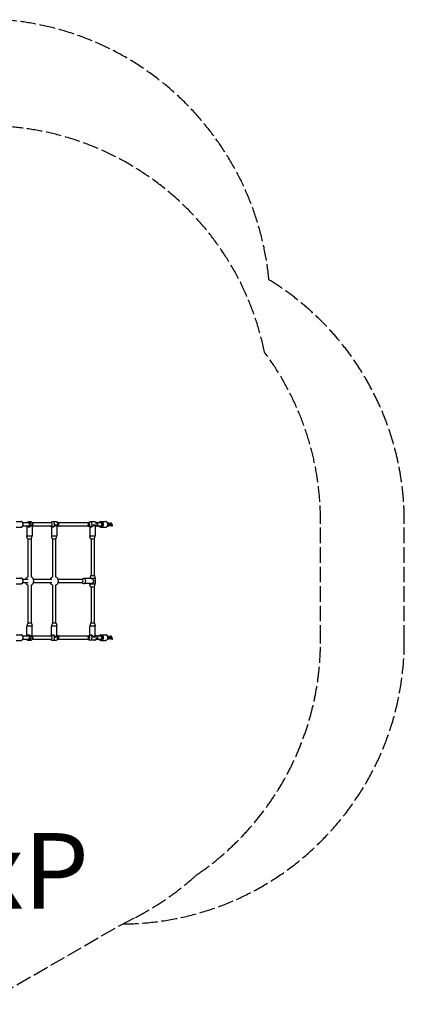
# Model space of a CAD drawing. Units: millimetres. Extents: x -3046 to 2875, y -2793 to 2845.
# Drawn here: x 839 to 2875, y -2396 to 2821 of the extents above; entities that cross this region are included whole.
import ezdxf

# ---------------------------------------------------------------- set-up
doc = ezdxf.new("R2010")
doc.units = ezdxf.units.MM
doc.header["$LTSCALE"] = 100
doc.linetypes.add('DASHED', pattern=[0.2068, 0.1655, -0.0413])
doc.layers.add('SW_hulplaag', color=6, linetype='Continuous', plot=False)
doc.layers.add('SW_Toestellen', color=2, linetype='Continuous')
doc.styles.add('SPW_2D_CAD', font='arial.ttf', dxfattribs={"height": 400})

msp = doc.modelspace()

# ---------------------------------------------------------------- linework, layer by layer
at = {"layer": 'SW_Toestellen'}
for p, q in [((821.2, 161.8), (844.7, 161.8)), ((876, 154.8), (877.7, 156.5)), ((896.1, 160.3), (886.5, 160.3)), ((907.5, 154), (905, 156.5)), ((1001.6, 156.3), (1009.4, 159.6)), ((1030.3, 160.3), (1013, 160.3)), ((1041.7, 156.3), (1034, 159.6)), ((1201.5, 156.6), (1212, 160)), ((1236, 160.3), (1214, 160.3)), ((1248.4, 156.6), (1238, 160)), ((1269.7, 161.8), (1293.2, 161.8)), ((821.2, 131.8), (844.7, 131.8)), ((882.3, 154.8), (856, 154.8)), ((856, 138.8), (882.3, 138.8)), ((876, 138.8), (877.7, 137.1)), ((877.8, 136.9), (877.8, 85.3)), ((887, 133.3), (886.5, 133.3)), ((904.8, 142.5), (904.8, 85.3)), ((907.5, 139.6), (905, 137.1)), ((1004.8, 154.8), (906.7, 154.8)), ((906.7, 138.8), (1004.8, 138.8)), ((1001.6, 137.4), (1009.4, 134.1)), ((1008.2, 134.6), (1008.2, 85.3)), ((1013.9, 133.3), (1013, 133.3)), ((1035.2, 139), (1035.2, 85.3)), ((1041.7, 137.4), (1035.2, 134.6)), ((1197.7, 154.8), (1043.9, 154.8)), ((1043.9, 138.8), (1197.7, 138.8)), ((1203.2, 154.8), (1197.7, 154.8)), ((1197.7, 138.8), (1203.2, 138.8)), ((1201.5, 137.1), (1212, 133.6)), ((1211.5, 133.8), (1211.5, 85.3)), ((1215.1, 133.3), (1214, 133.3)), ((1248.4, 137.1), (1238.5, 133.8)), ((1238.5, 136.9), (1238.5, 85.3)), ((1267.5, 154.8), (1251, 154.8)), ((1251, 138.8), (1267.5, 138.8)), ((1269.7, 131.8), (1293.2, 131.8)), ((1306, 155.2), (1304.3, 155.2)), ((1311.5, 139.2), (1305.8, 139.2)), ((1311.5, 144.2), (1306.4, 144.2)), ((1316.8, 152), (1322.5, 152)), ((1316.8, 147), (1322.5, 147)), ((1319, 154.4), (1322.2, 154.4)), ((1328.5, 139.2), (1323.7, 139.2)), ((1328.5, 144.2), (1323.8, 144.2)), ((877.8, 85.3), (904.8, 85.3)), ((881.3, 70.3), (877.8, 85.3)), ((881.3, 70.3), (901.3, 70.3)), ((883.3, 70.3), (883.3, -131.6)), ((899.3, 70.3), (899.3, -131.6)), ((901.3, 70.3), (904.8, 85.3)), ((1008.2, 85.3), (1035.2, 85.3)), ((1011.7, 70.3), (1008.2, 85.3)), ((1011.7, 70.3), (1031.7, 70.3)), ((1013.7, 70.3), (1013.7, -131.6)), ((1029.7, 70.3), (1029.7, -131.6)), ((1031.7, 70.3), (1035.2, 85.3)), ((1211.5, 85.3), (1238.5, 85.3)), ((1215, 70.3), (1211.5, 85.3)), ((1215, 70.3), (1235, 70.3)), ((1217, 70.3), (1217, -123.2)), ((1233, 70.3), (1233, -123.2)), ((1235, 70.3), (1238.5, 85.3)), ((821.2, -138.2), (844.7, -138.2)), ((884.8, -145.2), (856, -145.2)), ((1009.5, -145.2), (912.9, -145.2)), ((1168.1, -145.2), (1043.2, -145.2)), ((1167.5, -143.4), (1177.9, -140)), ((1215.1, -139.7), (1179.9, -139.7)), ((1215, -123.2), (1211.5, -138.2)), ((1211.5, -138.2), (1238.5, -138.2)), ((1211.5, -138.2), (1211.5, -139.7)), ((1215, -123.2), (1235, -123.2)), ((1235, -123.2), (1238.5, -138.2)), ((1238.5, -138.2), (1238.5, -168.2)), ((821.2, -168.2), (844.7, -168.2)), ((856, -161.2), (884.8, -161.2)), ((883.3, -174.8), (883.3, -376.7)), ((899.3, -174.8), (899.3, -376.7)), ((912.9, -161.2), (1009.5, -161.2)), ((1013.7, -174.8), (1013.7, -376.7)), ((1029.7, -174.8), (1029.7, -376.7)), ((1043.2, -161.2), (1168.1, -161.2)), ((1167.5, -162.9), (1177.9, -166.4)), ((1215.1, -166.7), (1179.9, -166.7)), ((1211.5, -166.7), (1211.5, -168.2)), ((1211.5, -168.2), (1238.5, -168.2)), ((1215, -183.2), (1211.5, -168.2)), ((1215, -183.2), (1235, -183.2)), ((1217, -183.2), (1217, -376.7)), ((1233, -183.2), (1233, -376.7)), ((1235, -183.2), (1238.5, -168.2)), ((881.3, -376.7), (877.8, -391.7)), ((904.8, -391.7), (877.8, -391.7)), ((877.8, -443.3), (877.8, -391.7)), ((901.3, -376.7), (881.3, -376.7)), ((901.3, -376.7), (904.8, -391.7)), ((904.8, -448.9), (904.8, -391.7)), ((1011.7, -376.7), (1008.2, -391.7)), ((1035.2, -391.7), (1008.2, -391.7)), ((1008.2, -441), (1008.2, -391.7)), ((1031.7, -376.7), (1011.7, -376.7)), ((1031.7, -376.7), (1035.2, -391.7)), ((1035.2, -445.4), (1035.2, -391.7)), ((1215, -376.7), (1211.5, -391.7)), ((1238.5, -391.7), (1211.5, -391.7)), ((1211.5, -440.2), (1211.5, -391.7)), ((1235, -376.7), (1215, -376.7)), ((1235, -376.7), (1238.5, -391.7)), ((1238.5, -443.3), (1238.5, -391.7)), ((821.2, -438.2), (844.7, -438.2)), ((821.2, -468.2), (844.7, -468.2)), ((882.3, -445.2), (856, -445.2)), ((856, -461.2), (882.3, -461.2)), ((876, -445.2), (877.7, -443.5)), ((876, -461.2), (877.7, -462.9)), ((886.5, -439.7), (887, -439.7)), ((886.5, -466.7), (896.1, -466.7)), ((907.5, -446), (905, -443.5)), ((907.5, -460.4), (905, -462.9)), ((1004.8, -445.2), (906.7, -445.2)), ((906.7, -461.2), (1004.8, -461.2)), ((1001.6, -443.7), (1009.4, -440.4)), ((1001.6, -462.6), (1009.4, -465.9)), ((1013, -439.7), (1013.9, -439.7)), ((1013, -466.7), (1030.3, -466.7)), ((1041.7, -462.6), (1034, -465.9)), ((1041.7, -443.7), (1035.2, -441)), ((1197.7, -445.2), (1043.9, -445.2)), ((1043.9, -461.2), (1197.7, -461.2)), ((1203.2, -445.2), (1197.7, -445.2)), ((1197.7, -461.2), (1203.2, -461.2)), ((1201.5, -443.4), (1212, -440)), ((1201.5, -462.9), (1212, -466.4)), ((1215.1, -439.7), (1214, -439.7)), ((1236, -466.7), (1214, -466.7)), ((1248.4, -462.9), (1238, -466.4)), ((1248.4, -443.4), (1238.5, -440.2)), ((1267.5, -445.2), (1251, -445.2)), ((1251, -461.2), (1267.5, -461.2)), ((1269.7, -438.2), (1293.2, -438.2)), ((1269.7, -468.2), (1293.2, -468.2)), ((1306, -444.8), (1304.3, -444.8)), ((1311.5, -460.8), (1305.8, -460.8)), ((1311.5, -455.8), (1306.4, -455.8)), ((1316.8, -448), (1322.5, -448)), ((1316.8, -453), (1322.5, -453)), ((1319, -445.6), (1322.2, -445.6)), ((1328.5, -460.8), (1323.7, -460.8)), ((1328.5, -455.8), (1323.8, -455.8))]:
    msp.add_line(p, q, dxfattribs=at)
at = {"layer": 'SW_Toestellen', "color": 254, "linetype": 'DASHED', "ltscale": 5}
for p, q in [((2432, -470.2), (2432, 163.8)), ((2875.4, -470.2), (2875.4, 163.8)), ((645.9, -2396), (1372.9, -1976.2)), ((1372.9, -1976.2), (1451.5, -1935.7))]:
    msp.add_line(p, q, dxfattribs=at)
for centre, radius, start, end in [((638.7, 1297.7), 1527, 5.46, 85.9425), ((665.7, 758.3), 1500, 11.5879, 90), ((1375.4, 163.8), 1500, 0, 58.5138), ((932, 163.8), 1500, 0, 36.67), ((1375.4, -470.2), 1500, 270.3578, 0), ((932, -470.2), 1500, 304.1848, 0), ((764.5, -602.3), 1500, 297.2598, 312.3429)]:
    msp.add_arc(centre, radius, start, end, dxfattribs=at)
at = {"layer": 'SW_Toestellen'}
for centre, start, end in [((891.3, -153.2), 110.3544, 159.6456), ((891.3, -153.2), 290.3544, 69.6456), ((1021.7, -153.2), 110.3544, 159.6456), ((1021.7, -153.2), 290.3544, 69.6456), ((891.3, -153.2), 200.3544, 249.6456), ((1021.7, -153.2), 200.3544, 249.6456)]:
    msp.add_arc(centre, 23, start, end, dxfattribs=at)
for centre, major_axis, ratio, start_param, end_param in [((844.7, 146.8), (0, 15), 0.866025, 3.141593, 6.283185), ((881.7, 146.8), (0, -10), 0.947755, 5.639684, 10.068279), ((886.5, 146.8), (0, -13.5), 0.947755, 5.517207, 10.190756), ((896.1, 146.8), (0, 13.5), 0.947755, 3.890917, 6.283185), ((1004.3, 146.8), (0, -10), 0.816128, 5.639684, 10.068279), ((1013, 146.8), (0, -13.5), 0.816128, 5.947372, 9.760592), ((1030.3, 146.8), (0, 13.5), 0.816128, 3.595589, 6.283185), ((1203, 146.8), (0, -10), 0.680986, 5.639684, 10.068279), ((1214, 146.8), (0, -13.5), 0.680986, 6.064461, 9.643502), ((1236, 146.8), (0, -13.5), 0.680986, 0.277164, 3.141593), ((1246.9, 146.8), (0, -10), 0.680986, 0.218724, 2.922869), ((1268.2, 146.8), (0, 12), 0.866025, 2.300524, 7.124254), ((1269.7, 146.8), (0, -15), 0.866025, 0, 3.141593), ((1293.2, 146.8), (0, 15), 0.866025, 3.141593, 6.283185), ((891.3, 146.8), (11, 11), 0.718542, 3.764655, 5.335451), ((891.3, 146.8), (11, -11), 0.718542, 0.623062, 0.947734), ((900.9, 146.8), (0, 10), 0.947755, 3.907571, 5.517207), ((1021.7, 146.8), (12, 12), 0.517234, 3.618932, 5.189729), ((1021.7, 146.8), (12, -12), 0.517234, 0.47734, 1.093457), ((1039, 146.8), (0, -10), 0.816128, 0.335814, 2.805779), ((1197.7, 146.8), (0, 8), 0.642993, 3.141593, 6.283185), ((1225, 146.8), (-12.6, -12.6), 0.393112, 0.374554, 1.94535), ((1225, 146.8), (-12.6, 12.6), 0.393112, 3.516147, 4.337835), ((1305.8, 141.7), (0, 2.5), 0.866025, 3.141593, 6.01546), ((1306, 152.7), (0, 2.5), 0.866025, 3.258862, 6.283185), ((1311.5, 141.7), (0, 2.5), 0.866025, 3.141593, 6.283185), ((1313.8, 144.1), (0, -2.5), 0.866025, 0.749897, 2.547982), ((1316.8, 149.5), (0, -2.5), 0.866025, 0, 3.141593), ((1319, 151.9), (0, 2.5), 0.866025, 4.776565, 6.283185), ((1322.2, 151.9), (2.89, 0), 0.866025, 5.997808, 7.853982), ((1322.5, 149.5), (0, 2.5), 0.866025, 3.141593, 6.283185), ((1323.7, 141.7), (0, 2.5), 0.866025, 3.141593, 6.239218), ((1328.5, 141.7), (2.89, 0), 0.866025, 4.712389, 7.853982), ((844.7, -153.2), (0, 15), 0.866025, 3.141593, 6.283185), ((1169, -153.2), (0, -10), 0.680986, 5.639684, 10.068279), ((1179.9, -153.2), (0, -13.5), 0.680986, 6.064461, 9.643502), ((1225, -153.2), (12.6, -12.6), 0.393112, 1.196242, 2.767039), ((1225, -153.2), (-12.6, -12.6), 0.393112, 0.374554, 1.94535), ((844.7, -453.2), (0, 15), 0.866025, 3.141593, 6.283185), ((881.7, -453.2), (0, 10), 0.947755, 2.498092, 6.926686), ((886.5, -453.2), (0, 13.5), 0.947755, 2.375614, 7.049164), ((891.3, -453.2), (11, -11), 0.718542, 0.947734, 2.518531), ((896.1, -453.2), (0, -13.5), 0.947755, 0, 2.392269), ((891.3, -453.2), (11, 11), 0.718542, 5.335451, 5.660123), ((900.9, -453.2), (0, -10), 0.947755, 0.765978, 2.375614), ((1004.3, -453.2), (0, 10), 0.816128, 2.498092, 6.926686), ((1013, -453.2), (0, 13.5), 0.816128, 2.805779, 6.618999), ((1021.7, -453.2), (12, -12), 0.517234, 1.093457, 2.664253), ((1030.3, -453.2), (0, -13.5), 0.816128, 0, 2.687596), ((1021.7, -453.2), (12, 12), 0.517234, 5.189729, 5.805846), ((1039, -453.2), (0, 10), 0.816128, 3.477406, 5.947372), ((1197.7, -453.2), (0, 8), 0.642993, 3.141593, 6.283185), ((1203, -453.2), (0, -10), 0.680986, 5.639684, 10.068279), ((1214, -453.2), (0, -13.5), 0.680986, 6.064461, 9.643502), ((1225, -453.2), (-12.6, 12.6), 0.393112, 4.337835, 5.908631), ((1225, -453.2), (-12.6, -12.6), 0.393112, 1.94535, 2.767039), ((1236, -453.2), (0, -13.5), 0.680986, 0, 2.864429), ((1246.9, -453.2), (0, -10), 0.680986, 0.218724, 2.922869), ((1268.2, -453.2), (0, 12), 0.866025, 2.300524, 7.124254), ((1269.7, -453.2), (0, -15), 0.866025, 0, 3.141593), ((1293.2, -453.2), (0, 15), 0.866025, 3.141593, 6.283185), ((1305.8, -458.3), (0, 2.5), 0.866025, 3.141593, 6.01546), ((1306, -447.3), (0, 2.5), 0.866025, 3.258862, 6.283185), ((1311.5, -458.3), (0, 2.5), 0.866025, 3.141593, 6.283185), ((1313.8, -455.9), (0, -2.5), 0.866025, 0.749897, 2.547982), ((1316.8, -450.5), (0, -2.5), 0.866025, 0, 3.141593), ((1319, -448.1), (0, 2.5), 0.866025, 4.776565, 6.283185), ((1322.2, -448.1), (2.89, 0), 0.866025, 5.997808, 7.853982), ((1322.5, -450.5), (0, 2.5), 0.866025, 3.141593, 6.283185), ((1323.7, -458.3), (0, 2.5), 0.866025, 3.141593, 6.239218), ((1328.5, -458.3), (2.89, 0), 0.866025, 4.712389, 7.853982)]:
    msp.add_ellipse(centre, major_axis=major_axis, ratio=ratio, start_param=start_param, end_param=end_param, dxfattribs=at)
for points, knots in [([(844.7, 131.8), (846.1, 131.8), (847.5, 132.1), (850.1, 133), (851.4, 133.7), (853.6, 135.6), (854.7, 136.7), (856.3, 139.3), (857, 140.7), (857.9, 143.8), (858.1, 145.4), (858, 148.6), (857.8, 150.3), (856.8, 153.3), (856.1, 154.8), (854.3, 157.3), (853.2, 158.5), (850.8, 160.2), (849.5, 160.9), (847, 161.6), (845.8, 161.8), (844.7, 161.8)], [1.570796, 1.570796, 1.570796, 1.570796, 1.87279, 1.87279, 2.179341, 2.179341, 2.496231, 2.496231, 2.822887, 2.822887, 3.155131, 3.155131, 3.488945, 3.488945, 3.820879, 3.820879, 4.146679, 4.146679, 4.462042, 4.462042, 4.712389, 4.712389, 4.712389, 4.712389]), ([(1258.3, 154.8), (1258.6, 155.2), (1258.8, 155.7), (1260, 157.3), (1261.1, 158.5), (1263.5, 160.2), (1264.8, 160.9), (1267.4, 161.6), (1268.5, 161.8), (1269.7, 161.8)], [2.6398062, 2.6398062, 2.6398062, 2.6398062, 2.7436345, 2.7436345, 3.0694344, 3.0694344, 3.3847968, 3.3847968, 3.6351443, 3.6351443, 3.6351443, 3.6351443]), ([(1304.5, 154.9), (1304.2, 155.3), (1304, 155.7), (1302.8, 157.3), (1301.7, 158.5), (1299.3, 160.2), (1298, 160.9), (1295.5, 161.6), (1294.3, 161.8), (1293.2, 161.8)], [7.9413584, 7.9413584, 7.9413584, 7.9413584, 8.0397165, 8.0397165, 8.3655164, 8.3655164, 8.6808789, 8.6808789, 8.9312263, 8.9312263, 8.9312263, 8.9312263]), ([(1269.7, 131.8), (1268.3, 131.8), (1266.9, 132.1), (1264.2, 133), (1263, 133.7), (1260.7, 135.6), (1259.7, 136.7), (1258.7, 138.2), (1258.5, 138.5), (1258.3, 138.8)], [0.4935516, 0.4935516, 0.4935516, 0.4935516, 0.795545, 0.795545, 1.1020964, 1.1020964, 1.4189865, 1.4189865, 1.4888897, 1.4888897, 1.4888897, 1.4888897]), ([(1274.5, 146.8), (1274.5, 147.3), (1274.4, 147.8), (1274.3, 148.9), (1274.1, 149.4), (1273.8, 150.3), (1273.6, 150.8), (1273.1, 151.7), (1272.8, 152.1), (1272.2, 152.8), (1271.8, 153.2), (1271, 153.8), (1270.6, 154), (1269.8, 154.4), (1269.4, 154.6), (1268.4, 154.8), (1268, 154.8), (1267.5, 154.8)], [0, 0, 0, 0, 0.148006, 0.148006, 0.296012, 0.296012, 0.444161, 0.444161, 0.592309, 0.592309, 0.740634, 0.740634, 0.888958, 0.888958, 1.037435, 1.037435, 1.185912, 1.185912, 1.185912, 1.185912]), ([(1267.5, 138.8), (1268, 138.8), (1268.4, 138.9), (1269.4, 139.1), (1269.8, 139.2), (1270.6, 139.6), (1271, 139.9), (1271.8, 140.5), (1272.2, 140.8), (1272.8, 141.5), (1273.1, 141.9), (1273.6, 142.8), (1273.8, 143.3), (1274.1, 144.2), (1274.3, 144.7), (1274.4, 145.8), (1274.5, 146.3), (1274.5, 146.8)], [3.557824, 3.557824, 3.557824, 3.557824, 3.706301, 3.706301, 3.854778, 3.854778, 4.003102, 4.003102, 4.151427, 4.151427, 4.299575, 4.299575, 4.447724, 4.447724, 4.59573, 4.59573, 4.743736, 4.743736, 4.743736, 4.743736]), ([(1293.2, 131.8), (1294.6, 131.8), (1296, 132.1), (1298.6, 133), (1299.9, 133.7), (1302.1, 135.6), (1303.2, 136.7), (1304.8, 139.3), (1305.5, 140.7), (1306.4, 143.8), (1306.6, 145.4), (1306.5, 148.6), (1306.3, 150.3), (1305.7, 152), (1305.6, 152.3), (1305.6, 152.5)], [5.789634, 5.789634, 5.789634, 5.789634, 6.091627, 6.091627, 6.398178, 6.398178, 6.715069, 6.715069, 7.041724, 7.041724, 7.373969, 7.373969, 7.707783, 7.707783, 7.759487, 7.759487, 7.759487, 7.759487]), ([(1304.6, 153.9), (1304.6, 153.9), (1304.6, 153.9), (1304.6, 154.3), (1304.6, 154.6), (1304.5, 154.9)], [-1.8444064, -1.8444064, -1.8444064, -1.8444064, -1.843448, -1.843448, -1.656892, -1.656892, -1.656892, -1.656892]), ([(1305.6, 152.5), (1305.6, 152.5), (1305.5, 152.6), (1305.3, 153.1), (1305, 153.5), (1304.6, 153.9), (1304.6, 153.9), (1304.6, 153.9)], [-0.2023513, -0.2023513, -0.2023513, -0.2023513, -0.190871, -0.190871, 0, 0, 0.0009584, 0.0009584, 0.0009584, 0.0009584]), ([(1306.6, 146.4), (1307.5, 147.2), (1308.3, 147.9), (1309.3, 149.1), (1309.7, 149.6), (1310.1, 150.6), (1310.3, 151), (1310.3, 151.9), (1310.3, 152.5), (1309.8, 153.5), (1309.6, 153.9), (1308.9, 154.5), (1308.5, 154.7), (1307.6, 155.1), (1307, 155.2), (1306.3, 155.2), (1306.1, 155.2), (1306, 155.2)], [8.131269, 8.131269, 8.131269, 8.131269, 8.468644, 8.468644, 8.696096, 8.696096, 8.815836, 8.815836, 8.950777, 8.950777, 9.052706, 9.052706, 9.170645, 9.170645, 9.362547, 9.362547, 9.424778, 9.424778, 9.424778, 9.424778]), ([(1309.8, 149.8), (1310.1, 150), (1310.3, 150.1), (1311.3, 150.6), (1312, 150.9), (1313.3, 151.4), (1314, 151.6), (1315.4, 151.9), (1316, 152), (1316.7, 152), (1316.8, 152), (1316.8, 152)], [8.153415, 8.153415, 8.153415, 8.153415, 8.298038, 8.298038, 8.648918, 8.648918, 9.008037, 9.008037, 9.414049, 9.414049, 9.424778, 9.424778, 9.424778, 9.424778]), ([(1309.9, 153.3), (1310, 153.2), (1310, 153.2), (1310.8, 152.7), (1311.4, 152.1), (1312.1, 151.3), (1312.2, 151.1), (1312.4, 151)], [0.5174686, 0.5174686, 0.5174686, 0.5174686, 0.5455465, 0.5455465, 0.9491938, 0.9491938, 1.0290149, 1.0290149, 1.0290149, 1.0290149]), ([(1310.2, 144.2), (1310.2, 144.3), (1310.2, 144.3), (1310.5, 144.5), (1310.8, 144.7), (1311.5, 145.1), (1311.9, 145.3), (1312.8, 145.7), (1313.2, 145.9), (1314.1, 146.3), (1314.6, 146.5), (1315.3, 146.7), (1315.7, 146.8), (1316.3, 147), (1316.5, 147), (1316.7, 147), (1316.8, 147), (1316.8, 147)], [7.658551, 7.658551, 7.658551, 7.658551, 7.679274, 7.679274, 7.930188, 7.930188, 8.207006, 8.207006, 8.494688, 8.494688, 8.781298, 8.781298, 9.053459, 9.053459, 9.290293, 9.290293, 9.424778, 9.424778, 9.424778, 9.424778]), ([(1314.8, 146.6), (1315, 146), (1315.2, 145.4), (1315.4, 143.9), (1315.4, 143.1), (1315.1, 141.9), (1315, 141.6), (1314.6, 140.8), (1314.3, 140.4), (1313.5, 139.7), (1313, 139.5), (1312.2, 139.3), (1311.9, 139.2), (1311.5, 139.2)], [1.780251, 1.780251, 1.780251, 1.780251, 2.069807, 2.069807, 2.473633, 2.473633, 2.614558, 2.614558, 2.830264, 2.830264, 2.998128, 2.998128, 3.141593, 3.141593, 3.141593, 3.141593]), ([(1318.2, 142.6), (1318.1, 142.6), (1318, 142.6), (1317.2, 142.3), (1316.5, 142.1), (1315.6, 141.8), (1315.3, 141.8), (1315.1, 141.7)], [5.4590278, 5.4590278, 5.4590278, 5.4590278, 5.5073258, 5.5073258, 5.8664441, 5.8664441, 6.0272927, 6.0272927, 6.0272927, 6.0272927]), ([(1315.5, 151.9), (1315.5, 152), (1315.6, 152.2), (1315.9, 152.8), (1316.2, 153.3), (1317.1, 153.9), (1317.5, 154.1), (1318.3, 154.3), (1318.7, 154.4), (1319, 154.4)], [5.6927397, 5.6927397, 5.6927397, 5.6927397, 5.7561508, 5.7561508, 5.9718564, 5.9718564, 6.1397203, 6.1397203, 6.2831853, 6.2831853, 6.2831853, 6.2831853]), ([(1323.7, 139.2), (1323.2, 139.2), (1322.7, 139.3), (1321.6, 139.7), (1321, 140), (1319.7, 140.9), (1319.1, 141.5), (1318, 142.9), (1317.5, 143.5), (1316.6, 145), (1316.2, 145.7), (1315.9, 146.6), (1315.8, 146.7), (1315.8, 146.9)], [3.141593, 3.141593, 3.141593, 3.141593, 3.359983, 3.359983, 3.687139, 3.687139, 4.090786, 4.090786, 4.466802, 4.466802, 4.833477, 4.833477, 4.891075, 4.891075, 4.891075, 4.891075]), ([(1323.8, 144.2), (1323.8, 144.2), (1323.8, 144.2), (1323.8, 144.2), (1323.8, 144.3), (1323.6, 144.3), (1323.5, 144.4), (1323.2, 144.6), (1323, 144.7), (1322.6, 145.1), (1322.4, 145.3), (1322, 145.9), (1321.7, 146.2), (1321.4, 146.7), (1321.3, 146.9), (1321.2, 147)], [3.301643, 3.301643, 3.301643, 3.301643, 3.323401, 3.323401, 3.489315, 3.489315, 3.672058, 3.672058, 3.882836, 3.882836, 4.121583, 4.121583, 4.380317, 4.380317, 4.505958, 4.505958, 4.505958, 4.505958]), ([(1322.5, 152), (1322.9, 152), (1323.4, 152), (1324.1, 151.8), (1324.3, 151.7), (1324.8, 151.4), (1325.1, 151.1), (1325.6, 150.5), (1325.7, 150.2), (1325.9, 149.5), (1325.9, 149.2), (1325.9, 148.6), (1325.8, 148.3), (1325.6, 147.7), (1325.4, 147.4), (1324.9, 146.7), (1324.5, 146.3), (1323.7, 145.6), (1323.3, 145.3), (1322.8, 145)], [3.141593, 3.141593, 3.141593, 3.141593, 3.374396, 3.374396, 3.452463, 3.452463, 3.567943, 3.567943, 3.654176, 3.654176, 3.740206, 3.740206, 3.844603, 3.844603, 3.997467, 3.997467, 4.319906, 4.319906, 4.619457, 4.619457, 4.619457, 4.619457]), ([(844.7, -168.2), (846.1, -168.2), (847.5, -167.9), (850.1, -167), (851.4, -166.3), (853.6, -164.4), (854.7, -163.3), (856.3, -160.7), (857, -159.3), (857.9, -156.2), (858.1, -154.6), (858, -151.4), (857.8, -149.7), (856.8, -146.7), (856.1, -145.2), (854.3, -142.7), (853.2, -141.5), (850.8, -139.8), (849.5, -139.1), (847, -138.4), (845.8, -138.2), (844.7, -138.2)], [1.570796, 1.570796, 1.570796, 1.570796, 1.87279, 1.87279, 2.179341, 2.179341, 2.496231, 2.496231, 2.822887, 2.822887, 3.155131, 3.155131, 3.488945, 3.488945, 3.820879, 3.820879, 4.146679, 4.146679, 4.462042, 4.462042, 4.712389, 4.712389, 4.712389, 4.712389]), ([(844.7, -468.2), (846.1, -468.2), (847.5, -467.9), (850.1, -467), (851.4, -466.3), (853.6, -464.4), (854.7, -463.3), (856.3, -460.7), (857, -459.3), (857.9, -456.2), (858.1, -454.6), (858, -451.4), (857.8, -449.7), (856.8, -446.7), (856.1, -445.2), (854.3, -442.7), (853.2, -441.5), (850.8, -439.8), (849.5, -439.1), (847, -438.4), (845.8, -438.2), (844.7, -438.2)], [1.570796, 1.570796, 1.570796, 1.570796, 1.87279, 1.87279, 2.179341, 2.179341, 2.496231, 2.496231, 2.822887, 2.822887, 3.155131, 3.155131, 3.488945, 3.488945, 3.820879, 3.820879, 4.146679, 4.146679, 4.462042, 4.462042, 4.712389, 4.712389, 4.712389, 4.712389]), ([(1258.3, -445.2), (1258.6, -444.8), (1258.8, -444.3), (1260, -442.7), (1261.1, -441.5), (1263.5, -439.8), (1264.8, -439.1), (1267.4, -438.4), (1268.5, -438.2), (1269.7, -438.2)], [2.6398062, 2.6398062, 2.6398062, 2.6398062, 2.7436345, 2.7436345, 3.0694344, 3.0694344, 3.3847968, 3.3847968, 3.6351443, 3.6351443, 3.6351443, 3.6351443]), ([(1269.7, -468.2), (1268.3, -468.2), (1266.9, -467.9), (1264.2, -467), (1263, -466.3), (1260.7, -464.4), (1259.7, -463.3), (1258.7, -461.8), (1258.5, -461.5), (1258.3, -461.2)], [0.4935516, 0.4935516, 0.4935516, 0.4935516, 0.795545, 0.795545, 1.1020964, 1.1020964, 1.4189865, 1.4189865, 1.4888897, 1.4888897, 1.4888897, 1.4888897]), ([(1274.5, -453.2), (1274.5, -452.7), (1274.4, -452.2), (1274.3, -451.1), (1274.1, -450.6), (1273.8, -449.7), (1273.6, -449.2), (1273.1, -448.3), (1272.8, -447.9), (1272.2, -447.2), (1271.8, -446.8), (1271, -446.2), (1270.6, -446), (1269.8, -445.6), (1269.4, -445.4), (1268.4, -445.2), (1268, -445.2), (1267.5, -445.2)], [0, 0, 0, 0, 0.148006, 0.148006, 0.296012, 0.296012, 0.444161, 0.444161, 0.592309, 0.592309, 0.740634, 0.740634, 0.888958, 0.888958, 1.037435, 1.037435, 1.185912, 1.185912, 1.185912, 1.185912]), ([(1267.5, -461.2), (1268, -461.2), (1268.4, -461.1), (1269.4, -460.9), (1269.8, -460.8), (1270.6, -460.4), (1271, -460.1), (1271.8, -459.5), (1272.2, -459.2), (1272.8, -458.5), (1273.1, -458.1), (1273.6, -457.2), (1273.8, -456.7), (1274.1, -455.8), (1274.3, -455.3), (1274.4, -454.2), (1274.5, -453.7), (1274.5, -453.2)], [3.557824, 3.557824, 3.557824, 3.557824, 3.706301, 3.706301, 3.854778, 3.854778, 4.003102, 4.003102, 4.151427, 4.151427, 4.299575, 4.299575, 4.447724, 4.447724, 4.59573, 4.59573, 4.743736, 4.743736, 4.743736, 4.743736]), ([(1304.5, -445.1), (1304.2, -444.7), (1304, -444.3), (1302.8, -442.7), (1301.7, -441.5), (1299.3, -439.8), (1298, -439.1), (1295.5, -438.4), (1294.3, -438.2), (1293.2, -438.2)], [7.9413584, 7.9413584, 7.9413584, 7.9413584, 8.0397165, 8.0397165, 8.3655164, 8.3655164, 8.6808789, 8.6808789, 8.9312263, 8.9312263, 8.9312263, 8.9312263]), ([(1293.2, -468.2), (1294.6, -468.2), (1296, -467.9), (1298.6, -467), (1299.9, -466.3), (1302.1, -464.4), (1303.2, -463.3), (1304.8, -460.7), (1305.5, -459.3), (1306.4, -456.2), (1306.6, -454.6), (1306.5, -451.4), (1306.3, -449.7), (1305.7, -448), (1305.6, -447.7), (1305.6, -447.5)], [5.789634, 5.789634, 5.789634, 5.789634, 6.091627, 6.091627, 6.398178, 6.398178, 6.715069, 6.715069, 7.041724, 7.041724, 7.373969, 7.373969, 7.707783, 7.707783, 7.759487, 7.759487, 7.759487, 7.759487]), ([(1304.6, -446.1), (1304.6, -446.1), (1304.6, -446.1), (1304.6, -445.7), (1304.6, -445.4), (1304.5, -445.1)], [-1.8444064, -1.8444064, -1.8444064, -1.8444064, -1.843448, -1.843448, -1.656892, -1.656892, -1.656892, -1.656892]), ([(1305.6, -447.5), (1305.6, -447.5), (1305.5, -447.4), (1305.3, -446.9), (1305, -446.5), (1304.6, -446.1), (1304.6, -446.1), (1304.6, -446.1)], [-0.2023513, -0.2023513, -0.2023513, -0.2023513, -0.190871, -0.190871, 0, 0, 0.0009584, 0.0009584, 0.0009584, 0.0009584]), ([(1306.6, -453.6), (1307.5, -452.8), (1308.3, -452.1), (1309.3, -450.9), (1309.7, -450.4), (1310.1, -449.4), (1310.3, -449), (1310.3, -448.1), (1310.3, -447.5), (1309.8, -446.5), (1309.6, -446.1), (1308.9, -445.5), (1308.5, -445.3), (1307.6, -444.9), (1307, -444.8), (1306.3, -444.8), (1306.1, -444.8), (1306, -444.8)], [8.131269, 8.131269, 8.131269, 8.131269, 8.468644, 8.468644, 8.696096, 8.696096, 8.815836, 8.815836, 8.950777, 8.950777, 9.052706, 9.052706, 9.170645, 9.170645, 9.362547, 9.362547, 9.424778, 9.424778, 9.424778, 9.424778]), ([(1309.8, -450.2), (1310.1, -450), (1310.3, -449.9), (1311.3, -449.4), (1312, -449.1), (1313.3, -448.6), (1314, -448.4), (1315.4, -448.1), (1316, -448), (1316.7, -448), (1316.8, -448), (1316.8, -448)], [8.153415, 8.153415, 8.153415, 8.153415, 8.298038, 8.298038, 8.648918, 8.648918, 9.008037, 9.008037, 9.414049, 9.414049, 9.424778, 9.424778, 9.424778, 9.424778]), ([(1309.9, -446.7), (1310, -446.8), (1310, -446.8), (1310.8, -447.3), (1311.4, -447.9), (1312.1, -448.7), (1312.2, -448.9), (1312.4, -449)], [0.5174686, 0.5174686, 0.5174686, 0.5174686, 0.5455465, 0.5455465, 0.9491938, 0.9491938, 1.0290149, 1.0290149, 1.0290149, 1.0290149]), ([(1310.2, -455.8), (1310.2, -455.7), (1310.2, -455.7), (1310.5, -455.5), (1310.8, -455.3), (1311.5, -454.9), (1311.9, -454.7), (1312.8, -454.3), (1313.2, -454.1), (1314.1, -453.7), (1314.6, -453.5), (1315.3, -453.3), (1315.7, -453.2), (1316.3, -453), (1316.5, -453), (1316.7, -453), (1316.8, -453), (1316.8, -453)], [7.658551, 7.658551, 7.658551, 7.658551, 7.679274, 7.679274, 7.930188, 7.930188, 8.207006, 8.207006, 8.494688, 8.494688, 8.781298, 8.781298, 9.053459, 9.053459, 9.290293, 9.290293, 9.424778, 9.424778, 9.424778, 9.424778]), ([(1314.8, -453.4), (1315, -454), (1315.2, -454.6), (1315.4, -456.1), (1315.4, -456.9), (1315.1, -458.1), (1315, -458.4), (1314.6, -459.2), (1314.3, -459.6), (1313.5, -460.3), (1313, -460.5), (1312.2, -460.7), (1311.9, -460.8), (1311.5, -460.8)], [1.780251, 1.780251, 1.780251, 1.780251, 2.069807, 2.069807, 2.473633, 2.473633, 2.614558, 2.614558, 2.830264, 2.830264, 2.998128, 2.998128, 3.141593, 3.141593, 3.141593, 3.141593]), ([(1318.2, -457.4), (1318.1, -457.4), (1318, -457.4), (1317.2, -457.7), (1316.5, -457.9), (1315.6, -458.2), (1315.3, -458.2), (1315.1, -458.3)], [5.4590278, 5.4590278, 5.4590278, 5.4590278, 5.5073258, 5.5073258, 5.8664441, 5.8664441, 6.0272927, 6.0272927, 6.0272927, 6.0272927]), ([(1315.5, -448.1), (1315.5, -448), (1315.6, -447.8), (1315.9, -447.2), (1316.2, -446.7), (1317.1, -446.1), (1317.5, -445.9), (1318.3, -445.7), (1318.7, -445.6), (1319, -445.6)], [5.6927397, 5.6927397, 5.6927397, 5.6927397, 5.7561508, 5.7561508, 5.9718564, 5.9718564, 6.1397203, 6.1397203, 6.2831853, 6.2831853, 6.2831853, 6.2831853]), ([(1323.7, -460.8), (1323.2, -460.8), (1322.7, -460.7), (1321.6, -460.3), (1321, -460), (1319.7, -459.1), (1319.1, -458.5), (1318, -457.1), (1317.5, -456.5), (1316.6, -455), (1316.2, -454.3), (1315.9, -453.4), (1315.8, -453.3), (1315.8, -453.1)], [3.141593, 3.141593, 3.141593, 3.141593, 3.359983, 3.359983, 3.687139, 3.687139, 4.090786, 4.090786, 4.466802, 4.466802, 4.833477, 4.833477, 4.891075, 4.891075, 4.891075, 4.891075]), ([(1323.8, -455.8), (1323.8, -455.8), (1323.8, -455.8), (1323.8, -455.8), (1323.8, -455.7), (1323.6, -455.7), (1323.5, -455.6), (1323.2, -455.4), (1323, -455.3), (1322.6, -454.9), (1322.4, -454.7), (1322, -454.1), (1321.7, -453.8), (1321.4, -453.3), (1321.3, -453.1), (1321.2, -453)], [3.301643, 3.301643, 3.301643, 3.301643, 3.323401, 3.323401, 3.489315, 3.489315, 3.672058, 3.672058, 3.882836, 3.882836, 4.121583, 4.121583, 4.380317, 4.380317, 4.505958, 4.505958, 4.505958, 4.505958]), ([(1322.5, -448), (1322.9, -448), (1323.4, -448), (1324.1, -448.2), (1324.3, -448.3), (1324.8, -448.6), (1325.1, -448.9), (1325.6, -449.5), (1325.7, -449.8), (1325.9, -450.5), (1325.9, -450.8), (1325.9, -451.4), (1325.8, -451.7), (1325.6, -452.3), (1325.4, -452.6), (1324.9, -453.3), (1324.5, -453.7), (1323.7, -454.4), (1323.3, -454.7), (1322.8, -455)], [3.141593, 3.141593, 3.141593, 3.141593, 3.374396, 3.374396, 3.452463, 3.452463, 3.567943, 3.567943, 3.654176, 3.654176, 3.740206, 3.740206, 3.844603, 3.844603, 3.997467, 3.997467, 4.319906, 4.319906, 4.619457, 4.619457, 4.619457, 4.619457])]:
    msp.add_open_spline(points, degree=3, knots=knots, dxfattribs=at)
for points in [[(1305.8, 139.2), (1305.4, 139.2), (1305.1, 139.3), (1304.8, 139.4)], [(1306.3, 150.2), (1306.3, 150.2), (1306.3, 150.2), (1306.2, 150.2)], [(1310.3, 144.3), (1310.3, 144.3), (1310.3, 144.3), (1310.3, 144.2)], [(1322.5, 147), (1322.5, 147), (1322.5, 147), (1322.5, 147)], [(1305.8, -460.8), (1305.4, -460.8), (1305.1, -460.7), (1304.8, -460.6)], [(1306.3, -449.8), (1306.3, -449.8), (1306.3, -449.8), (1306.2, -449.8)], [(1310.3, -455.7), (1310.3, -455.7), (1310.3, -455.7), (1310.3, -455.8)], [(1322.5, -453), (1322.5, -453), (1322.5, -453), (1322.5, -453)]]:
    msp.add_open_spline(points, degree=3, dxfattribs=at)

# ---------------------------------------------------------------- texts
at = {"layer": 'SW_hulplaag', "insert": (-321.1, -1740.4), "char_height": 400, "attachment_point": 5, "style": 'SPW_2D_CAD'}
msp.add_mtext('BBI.110.CxP', dxfattribs=at)

doc.saveas('drawing.dxf')
